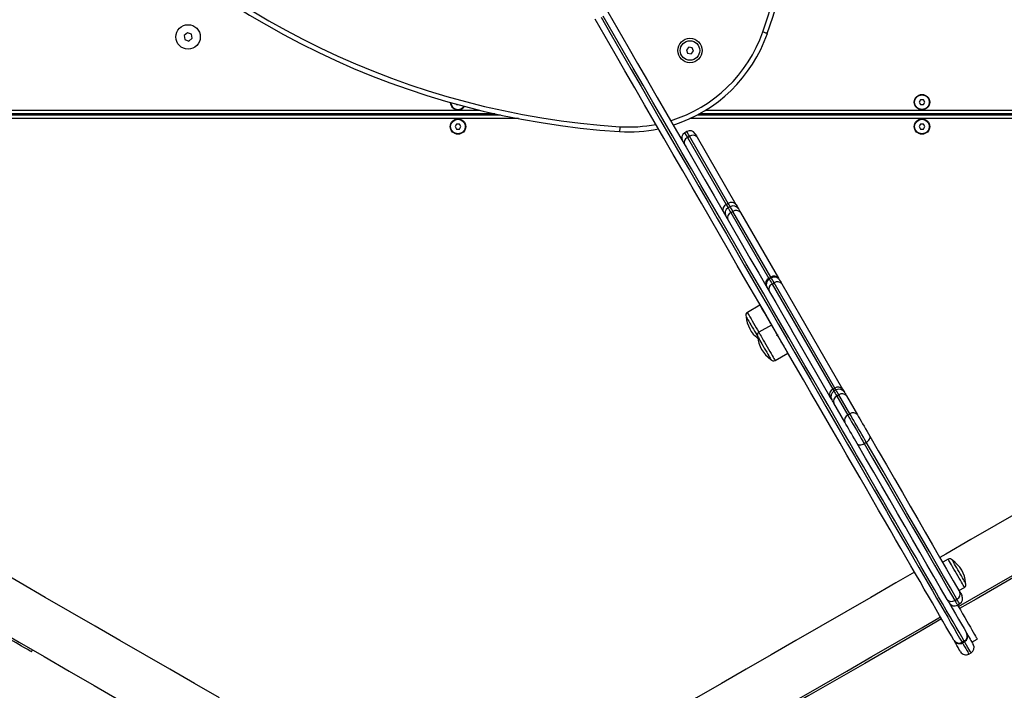
# Model space of a CAD drawing. Units: millimetres. Extents: x 18728.4 to 18740.5, y 4444.9 to 4458.5.
# Drawn here: x 18732.1 to 18732.9, y 4448.5 to 4449 of the extents above; entities that cross this region are included whole.
import ezdxf

# ---------------------------------------------------------------- set-up
doc = ezdxf.new("R2010")
doc.units = ezdxf.units.MM
doc.header["$LTSCALE"] = 50
doc.header["$PDSIZE"] = -1
doc.layers.add('DIASTASEIS', color=253, linetype='Continuous', lineweight=5)
doc.styles.get("Standard").update_dxf_attribs({"font": 'ARIALN.TTF'})
doc.dimstyles.new('STANDARD_ACAD', dxfattribs={"dimtxt": 0.18, "dimasz": 0.15, "dimexe": 0.18, "dimexo": 0.0625, "dimgap": 0.09, "dimtad": 0, "dimtih": 1, "dimtoh": 1, "dimzin": 0, "dimdsep": 46, "dimtxsty": 'Standard', "dimblk": 'OBLIQUE', "dimcen": 0.09, "dimadec": 0, "dimazin": 0, "dimtfac": 1, "dimtofl": 0, "dimtmove": 0, "dimatfit": 3, "dimfxl": 1, "dimtolj": 1, "dimtzin": 0, "dimarcsym": 0})

# ---------------------------------------------------------------- blocks, each defined once
blk = doc.blocks.new('_Oblique')
at = {"color": 0, "linetype": 'ByBlock', "lineweight": -2, "transparency": 16777216}
blk.add_line((-0.5, -0.5), (0.5, 0.5), dxfattribs=at)
blk = doc.blocks.new('*D9')
at = {"layer": 'Defpoints', "color": 0}
for p in [(18735.4718, 4448.94321), (18731.3072, 4448.07463), (18735.4718, 4445.7882)]:
    blk.add_point(p, dxfattribs=at)
at = {"layer": 'DIASTASEIS', "color": 0, "lineweight": -2}
for p, q in [((18735.4718, 4448.88071), (18735.4718, 4445.6082)), ((18731.3072, 4448.01213), (18731.3072, 4445.6082)), ((18731.3072, 4445.7882), (18733.10489, 4445.7882)), ((18735.4718, 4445.7882), (18733.67411, 4445.7882))]:
    blk.add_line(p, q, dxfattribs=at)
at = {"layer": 'DIASTASEIS', "color": 0, "linetype": 'ByBlock', "lineweight": -2, "xscale": 0.15, "yscale": 0.15, "zscale": 0.15, "rotation": 180}
blk.add_blockref('_Oblique', (18731.3072, 4445.7882), dxfattribs=at)
at = {"layer": 'DIASTASEIS', "color": 0, "linetype": 'ByBlock', "lineweight": -2, "xscale": 0.15, "yscale": 0.15, "zscale": 0.15}
blk.add_blockref('_Oblique', (18735.4718, 4445.7882), dxfattribs=at)
at = {"layer": 'DIASTASEIS', "color": 0, "insert": (18733.3895, 4445.7882), "char_height": 0.18, "attachment_point": 5}
blk.add_mtext('\\A1;4.17', dxfattribs=at)
blk = doc.blocks.new('*D10')
at = {"layer": 'Defpoints', "color": 0}
for p in [(18737.4718, 4448.93921), (18729.80727, 4448.07813), (18737.4718, 4445.0394)]:
    blk.add_point(p, dxfattribs=at)
at = {"layer": 'DIASTASEIS', "color": 0, "lineweight": -2}
for p, q in [((18737.4718, 4448.87671), (18737.4718, 4444.8594)), ((18729.80727, 4448.01563), (18729.80727, 4444.8594)), ((18729.80727, 4445.0394), (18733.35848, 4445.0394)), ((18737.4718, 4445.0394), (18733.92058, 4445.0394))]:
    blk.add_line(p, q, dxfattribs=at)
at = {"layer": 'DIASTASEIS', "color": 0, "linetype": 'ByBlock', "lineweight": -2, "xscale": 0.15, "yscale": 0.15, "zscale": 0.15, "rotation": 180}
blk.add_blockref('_Oblique', (18729.80727, 4445.0394), dxfattribs=at)
at = {"layer": 'DIASTASEIS', "color": 0, "linetype": 'ByBlock', "lineweight": -2, "xscale": 0.15, "yscale": 0.15, "zscale": 0.15}
blk.add_blockref('_Oblique', (18737.4718, 4445.0394), dxfattribs=at)
at = {"layer": 'DIASTASEIS', "color": 0, "insert": (18733.63953, 4445.0394), "char_height": 0.18, "attachment_point": 5}
blk.add_mtext('\\A1;7.67', dxfattribs=at)
blk = doc.blocks.new('*D11')
at = {"layer": 'Defpoints', "color": 0}
for p in [(18732.42124, 4451.69971), (18728.62179, 4446.03475), (18731.93018, 4446.03475)]:
    blk.add_point(p, dxfattribs=at)
at = {"layer": 'DIASTASEIS', "color": 0, "lineweight": -2}
for p, q in [((18732.35874, 4451.69971), (18728.44179, 4451.69971)), ((18728.62179, 4451.69971), (18728.62179, 4449.04913)), ((18728.62179, 4446.03475), (18728.62179, 4448.68533)), ((18731.86768, 4446.03475), (18728.44179, 4446.03475))]:
    blk.add_line(p, q, dxfattribs=at)
at = {"layer": 'DIASTASEIS', "color": 0, "linetype": 'ByBlock', "lineweight": -2, "xscale": 0.15, "yscale": 0.15, "zscale": 0.15}
for p, rotation in [((18728.62179, 4451.69971), 90), ((18728.62179, 4446.03475), 270)]:
    blk.add_blockref('_Oblique', p, dxfattribs=dict(at, rotation=rotation))
at = {"layer": 'DIASTASEIS', "color": 0, "insert": (18728.62179, 4448.86723), "char_height": 0.18, "attachment_point": 5}
blk.add_mtext('\\A1;5.67', dxfattribs=at)
blk = doc.blocks.new('*D12')
at = {"layer": 'Defpoints', "color": 0}
for p in [(18732.42124, 4450.19971), (18729.28901, 4447.53135), (18731.92942, 4447.53135)]:
    blk.add_point(p, dxfattribs=at)
at = {"layer": 'DIASTASEIS', "color": 0, "lineweight": -2}
for p, q in [((18732.35874, 4450.19971), (18729.10901, 4450.19971)), ((18729.28901, 4450.19971), (18729.28901, 4449.04743)), ((18729.28901, 4447.53135), (18729.28901, 4448.68362)), ((18731.86692, 4447.53135), (18729.10901, 4447.53135))]:
    blk.add_line(p, q, dxfattribs=at)
at = {"layer": 'DIASTASEIS', "color": 0, "linetype": 'ByBlock', "lineweight": -2, "xscale": 0.15, "yscale": 0.15, "zscale": 0.15}
for p, rotation in [((18729.28901, 4450.19971), 90), ((18729.28901, 4447.53135), 270)]:
    blk.add_blockref('_Oblique', p, dxfattribs=dict(at, rotation=rotation))
at = {"layer": 'DIASTASEIS', "color": 0, "insert": (18729.28901, 4448.86553), "char_height": 0.18, "attachment_point": 5}
blk.add_mtext('\\A1;2.67', dxfattribs=at)
blk = doc.blocks.new('S283A KATOPSI NEW')
at = {"color": 7, "linetype": 'Continuous', "lineweight": 25}
for p, q in [((18732.22994, 4447.54588), (18732.22729, 4447.54365)), ((18732.2332, 4447.54469), (18732.22994, 4447.54588)), ((18732.2338, 4447.54128), (18732.2332, 4447.54469)), ((18732.22729, 4447.54365), (18732.2279, 4447.54023)), ((18732.2279, 4447.54023), (18732.23115, 4447.53905)), ((18732.23115, 4447.53905), (18732.2338, 4447.54128)), ((18732.64064, 4447.53404), (18732.63872, 4447.53188)), ((18732.63872, 4447.53188), (18732.63963, 4447.52914)), ((18732.63963, 4447.52914), (18732.64246, 4447.52856)), ((18732.64346, 4447.53346), (18732.64064, 4447.53404)), ((18732.64246, 4447.52856), (18732.64437, 4447.53072)), ((18732.64437, 4447.53072), (18732.64346, 4447.53346)), ((18732.83039, 4447.49096), (18732.82924, 4447.48896)), ((18732.82924, 4447.48896), (18732.83039, 4447.48696)), ((18732.8327, 4447.49096), (18732.83039, 4447.49096)), ((18732.83386, 4447.48896), (18732.8327, 4447.49096)), ((18732.8327, 4447.48696), (18732.83386, 4447.48896)), ((18732.4502, 4447.4873), (18732.45039, 4447.48696)), ((18732.45039, 4447.48696), (18732.45143, 4447.48696)), ((18732.83039, 4447.48696), (18732.8327, 4447.48696)), ((18732.48171, 4447.47946), (18731.69332, 4447.47946)), ((18731.69332, 4447.47846), (18732.48627, 4447.47846)), ((18732.64746, 4447.47846), (18733.20297, 4447.47846)), ((18733.24705, 4447.47946), (18732.64932, 4447.47946)), ((18732.45039, 4447.47096), (18732.44924, 4447.46896)), ((18732.44924, 4447.46896), (18732.45039, 4447.46696)), ((18732.4527, 4447.47096), (18732.45039, 4447.47096)), ((18732.45039, 4447.46696), (18732.4527, 4447.46696)), ((18732.45386, 4447.46896), (18732.4527, 4447.47096)), ((18732.4527, 4447.46696), (18732.45386, 4447.46896)), ((18732.63895, 4447.46487), (18732.63722, 4447.46387)), ((18732.83039, 4447.47096), (18732.82924, 4447.46896)), ((18732.82924, 4447.46896), (18732.83039, 4447.46696)), ((18732.8327, 4447.47096), (18732.83039, 4447.47096)), ((18732.83039, 4447.46696), (18732.8327, 4447.46696)), ((18732.83386, 4447.46896), (18732.8327, 4447.47096)), ((18732.8327, 4447.46696), (18732.83386, 4447.46896)), ((18732.63944, 4447.46002), (18732.64118, 4447.46102)), ((18732.63944, 4447.46002), (18732.67122, 4447.40498)), ((18732.67295, 4447.40598), (18732.64118, 4447.46102)), ((18732.64745, 4447.46015), (18732.67922, 4447.40511)), ((18732.67122, 4447.40498), (18732.67295, 4447.40598)), ((18732.67449, 4447.40331), (18732.67276, 4447.40231)), ((18732.67499, 4447.39846), (18732.67672, 4447.39946)), ((18732.70782, 4447.34558), (18732.67672, 4447.39946)), ((18732.67499, 4447.39846), (18732.70609, 4447.34458)), ((18732.68299, 4447.39859), (18732.7141, 4447.34471)), ((18732.70609, 4447.34458), (18732.70782, 4447.34558)), ((18732.7082, 4447.34493), (18732.70647, 4447.34393)), ((18732.70876, 4447.33996), (18732.71049, 4447.34096)), ((18732.70876, 4447.33996), (18732.75856, 4447.25371)), ((18732.76029, 4447.25471), (18732.71049, 4447.34096)), ((18732.71675, 4447.34012), (18732.76655, 4447.25387)), ((18732.69884, 4447.32265), (18732.68853, 4447.3167)), ((18732.70373, 4447.31468), (18732.70365, 4447.31463)), ((18732.70365, 4447.31462), (18732.70365, 4447.31432)), ((18732.70824, 4447.30635), (18732.69794, 4447.3004)), ((18732.75615, 4447.24787), (18732.72494, 4447.30193)), ((18732.71692, 4447.29133), (18732.71697, 4447.29136)), ((18732.71129, 4447.27728), (18732.72159, 4447.28323)), ((18732.75856, 4447.25371), (18732.76029, 4447.25471)), ((18732.7612, 4447.25313), (18732.75947, 4447.25213)), ((18732.76176, 4447.24816), (18732.76349, 4447.24916)), ((18732.76176, 4447.24816), (18732.77078, 4447.23254)), ((18732.77251, 4447.23354), (18732.76349, 4447.24916)), ((18732.76975, 4447.24832), (18732.77877, 4447.2327)), ((18732.76837, 4447.2267), (18732.75936, 4447.24232)), ((18732.77078, 4447.23254), (18732.77251, 4447.23354)), ((18732.78423, 4447.20924), (18732.78596, 4447.21024)), ((18732.85295, 4447.11451), (18732.84849, 4447.11193)), ((18732.84666, 4447.09085), (18732.84666, 4447.0911)), ((18732.86184, 4447.08881), (18732.8663, 4447.09138)), ((18732.85845, 4447.08068), (18732.86018, 4447.08168)), ((18732.86066, 4447.07687), (18732.86239, 4447.07787)), ((18732.86614, 4447.04737), (18732.86441, 4447.04637)), ((18732.86467, 4447.04592), (18732.8664, 4447.04692)), ((18732.87245, 4447.04643), (18732.87678, 4447.04893)), ((18732.1023, 4447.03855), (18732.1032, 4447.0401)), ((18732.86996, 4447.03675), (18732.87169, 4447.03775))]:
    blk.add_line(p, q, dxfattribs=at)
at = {"color": 8, "linetype": 'Continuous', "lineweight": 25}
for p, q in [((18731.69332, 4447.48246), (18732.46885, 4447.48246)), ((18732.65447, 4447.48246), (18733.24705, 4447.48246)), ((18732.50098, 4447.47546), (18731.69332, 4447.47546)), ((18733.1991, 4447.47546), (18732.64135, 4447.47546)), ((18732.70609, 4447.34458), (18732.70647, 4447.34393)), ((18732.7082, 4447.34493), (18732.70782, 4447.34558))]:
    blk.add_line(p, q, dxfattribs=at)
at = {"color": 7, "linetype": 'Continuous', "lineweight": 25, "flags": 128}
for points in [[(18732.56874, 4447.55849), (18732.57699, 4447.54419), (18732.5852, 4447.52998), (18732.59335, 4447.51585), (18732.60145, 4447.50182), (18732.6095, 4447.48789), (18732.61748, 4447.47406), (18732.62539, 4447.46035), (18732.63324, 4447.44676), (18732.64102, 4447.43329), (18732.64871, 4447.41996), (18732.65633, 4447.40676), (18732.66387, 4447.39371), (18732.67132, 4447.3808), (18732.67869, 4447.36805), (18732.68595, 4447.35546), (18732.69313, 4447.34303), (18732.7002, 4447.33078), (18732.70717, 4447.3187), (18732.71404, 4447.30681), (18732.7208, 4447.2951), (18732.72745, 4447.28359), (18732.73398, 4447.27228), (18732.74039, 4447.26116), (18732.74669, 4447.25026), (18732.75286, 4447.23957), (18732.75891, 4447.2291), (18732.76483, 4447.21885), (18732.77061, 4447.20883), (18732.77627, 4447.19903), (18732.78178, 4447.18948), (18732.78716, 4447.18016), (18732.7924, 4447.17109), (18732.79749, 4447.16227), (18732.80244, 4447.1537), (18732.80724, 4447.14538), (18732.81189, 4447.13733), (18732.81639, 4447.12954), (18732.82073, 4447.12201), (18732.82492, 4447.11476), (18732.82895, 4447.10778), (18732.83282, 4447.10108), (18732.83653, 4447.09465), (18732.84008, 4447.08851), (18732.84346, 4447.08266), (18732.84667, 4447.07709), (18732.84972, 4447.07181), (18732.8526, 4447.06683), (18732.8553, 4447.06214), (18732.85784, 4447.05774), (18732.8602, 4447.05365), (18732.86239, 4447.04986), (18732.86441, 4447.04637)], [(18732.86614, 4447.04737), (18732.86413, 4447.05086), (18732.86194, 4447.05465), (18732.85957, 4447.05874), (18732.85704, 4447.06314), (18732.85433, 4447.06783), (18732.85145, 4447.07281), (18732.8484, 4447.07809), (18732.84519, 4447.08366), (18732.84181, 4447.08951), (18732.83826, 4447.09565), (18732.83455, 4447.10208), (18732.83068, 4447.10878), (18732.82665, 4447.11576), (18732.82247, 4447.12301), (18732.81812, 4447.13054), (18732.81362, 4447.13833), (18732.80897, 4447.14638), (18732.80417, 4447.1547), (18732.79922, 4447.16327), (18732.79413, 4447.17209), (18732.78889, 4447.18116), (18732.78352, 4447.19048), (18732.778, 4447.20003), (18732.77235, 4447.20983), (18732.76656, 4447.21985), (18732.76064, 4447.2301), (18732.75459, 4447.24057), (18732.74842, 4447.25126), (18732.74213, 4447.26216), (18732.73571, 4447.27328), (18732.72918, 4447.28459), (18732.72253, 4447.2961), (18732.71577, 4447.30781), (18732.70891, 4447.3197), (18732.70193, 4447.33178), (18732.69486, 4447.34403), (18732.68769, 4447.35646), (18732.68042, 4447.36905), (18732.67306, 4447.3818), (18732.6656, 4447.39471), (18732.65807, 4447.40776), (18732.65045, 4447.42096), (18732.64275, 4447.43429), (18732.63497, 4447.44776), (18732.62713, 4447.46135), (18732.61921, 4447.47506), (18732.61123, 4447.48889), (18732.60319, 4447.50282), (18732.59508, 4447.51685), (18732.58693, 4447.53098), (18732.57872, 4447.54519), (18732.57047, 4447.55949)], [(18732.5742, 4447.56303), (18732.5824, 4447.54882), (18732.59055, 4447.5347), (18732.59866, 4447.52066), (18732.60671, 4447.50671), (18732.6147, 4447.49287), (18732.62263, 4447.47913), (18732.6305, 4447.46551), (18732.6383, 4447.452), (18732.64603, 4447.43862), (18732.65368, 4447.42536), (18732.66125, 4447.41225), (18732.66874, 4447.39927), (18732.67615, 4447.38645), (18732.68346, 4447.37377), (18732.69069, 4447.36126), (18732.69782, 4447.34891), (18732.70485, 4447.33674), (18732.71178, 4447.32473), (18732.7186, 4447.31291), (18732.72494, 4447.30193)], [(18732.85764, 4447.04808), (18732.85564, 4447.05155), (18732.85346, 4447.05532), (18732.85112, 4447.05939), (18732.8486, 4447.06376), (18732.8459, 4447.06842), (18732.84304, 4447.07337), (18732.84002, 4447.07862), (18732.83682, 4447.08415), (18732.83346, 4447.08997), (18732.82994, 4447.09607), (18732.82625, 4447.10246), (18732.82241, 4447.10912), (18732.8184, 4447.11606), (18732.81424, 4447.12326), (18732.80992, 4447.13074), (18732.80545, 4447.13848), (18732.80083, 4447.14649), (18732.79606, 4447.15475), (18732.79114, 4447.16327), (18732.78608, 4447.17204), (18732.78087, 4447.18105), (18732.77553, 4447.19031), (18732.77005, 4447.19981), (18732.76443, 4447.20954), (18732.75868, 4447.2195), (18732.7528, 4447.22968), (18732.74679, 4447.24009), (18732.74065, 4447.25072), (18732.7344, 4447.26155), (18732.72802, 4447.27259), (18732.72153, 4447.28384), (18732.71492, 4447.29528), (18732.70821, 4447.30691), (18732.70138, 4447.31873), (18732.69445, 4447.33074), (18732.68742, 4447.34291), (18732.68029, 4447.35526), (18732.67307, 4447.36777), (18732.66575, 4447.38045), (18732.65835, 4447.39327), (18732.65086, 4447.40625), (18732.64329, 4447.41936), (18732.63563, 4447.43262), (18732.62791, 4447.446), (18732.62011, 4447.45951), (18732.61224, 4447.47313), (18732.60431, 4447.48687), (18732.59632, 4447.50071), (18732.58827, 4447.51466), (18732.58016, 4447.5287), (18732.57201, 4447.54282), (18732.5638, 4447.55703)], [(18732.7049, 4447.54526), (18732.70483, 4447.54528), (18732.70461, 4447.54536), (18732.70426, 4447.54548), (18732.70379, 4447.54564), (18732.70322, 4447.54584), (18732.70257, 4447.54607), (18732.70186, 4447.54631), (18732.70112, 4447.54657)], [(18732.58412, 4447.46888), (18732.58407, 4447.4681), (18732.58403, 4447.46735), (18732.58398, 4447.46666), (18732.58394, 4447.46606), (18732.58391, 4447.46556), (18732.58389, 4447.46519), (18732.58387, 4447.46496), (18732.58387, 4447.46489)], [(18732.64578, 4447.46304), (18732.64579, 4447.46303), (18732.64593, 4447.46279), (18732.64626, 4447.46221), (18732.64677, 4447.46133), (18732.64745, 4447.46015)], [(18732.67922, 4447.40511), (18732.68008, 4447.40363), (18732.68079, 4447.4024), (18732.68132, 4447.40148)], [(18732.68132, 4447.40148), (18732.68135, 4447.40143), (18732.68148, 4447.4012), (18732.68172, 4447.4008), (18732.68205, 4447.40022), (18732.68248, 4447.39948), (18732.68299, 4447.39859)], [(18732.7141, 4447.34471), (18732.71499, 4447.34316), (18732.71503, 4447.3431)], [(18732.71503, 4447.3431), (18732.71509, 4447.34299), (18732.7153, 4447.34263), (18732.71565, 4447.34203), (18732.71613, 4447.34118), (18732.71675, 4447.34012)], [(18732.69884, 4447.32265), (18732.69893, 4447.32249), (18732.6992, 4447.32202), (18732.69964, 4447.32125), (18732.70024, 4447.32021), (18732.70099, 4447.31892), (18732.70186, 4447.31741), (18732.70283, 4447.31573), (18732.70387, 4447.31392), (18732.70496, 4447.31204), (18732.70606, 4447.31013), (18732.70715, 4447.30825), (18732.70819, 4447.30644), (18732.70824, 4447.30635)], [(18732.68758, 4447.31315), (18732.68767, 4447.31299), (18732.68794, 4447.31252), (18732.68838, 4447.31175), (18732.68898, 4447.31072), (18732.68971, 4447.30945), (18732.69056, 4447.30799), (18732.69148, 4447.30638), (18732.69246, 4447.3047), (18732.69345, 4447.30298), (18732.69442, 4447.30129), (18732.69535, 4447.29969), (18732.69619, 4447.29823), (18732.69693, 4447.29696), (18732.69699, 4447.29685)], [(18732.68758, 4447.31315), (18732.68767, 4447.31299), (18732.68794, 4447.31252), (18732.68838, 4447.31175), (18732.68898, 4447.31072), (18732.68971, 4447.30945), (18732.69056, 4447.30799), (18732.69148, 4447.30638), (18732.69246, 4447.3047), (18732.69345, 4447.30298), (18732.69442, 4447.30129), (18732.69535, 4447.29969), (18732.69619, 4447.29823), (18732.69693, 4447.29696), (18732.69699, 4447.29685)], [(18732.70824, 4447.30635), (18732.70829, 4447.30628), (18732.7085, 4447.30591), (18732.70889, 4447.30524), (18732.70944, 4447.30428), (18732.71014, 4447.30306), (18732.71097, 4447.30162), (18732.71191, 4447.29999), (18732.71294, 4447.29822), (18732.71401, 4447.29636), (18732.71511, 4447.29445), (18732.71621, 4447.29256)], [(18732.69699, 4447.29685), (18732.69701, 4447.2968), (18732.69721, 4447.29647), (18732.69757, 4447.29583), (18732.6981, 4447.29491), (18732.69878, 4447.29374), (18732.69958, 4447.29236), (18732.70047, 4447.29082), (18732.70143, 4447.28916), (18732.70241, 4447.28745), (18732.7034, 4447.28574)], [(18732.69699, 4447.29685), (18732.69701, 4447.2968), (18732.69721, 4447.29647), (18732.69757, 4447.29583), (18732.6981, 4447.29491), (18732.69878, 4447.29374), (18732.69958, 4447.29236), (18732.70047, 4447.29082), (18732.70143, 4447.28916), (18732.70241, 4447.28745), (18732.7034, 4447.28574)], [(18732.71621, 4447.29256), (18732.71727, 4447.29072), (18732.71827, 4447.28899), (18732.71917, 4447.28743), (18732.71996, 4447.28606), (18732.72061, 4447.28493), (18732.72111, 4447.28407), (18732.72143, 4447.2835), (18732.72158, 4447.28325), (18732.72159, 4447.28323)], [(18732.7034, 4447.28574), (18732.70435, 4447.28409), (18732.70524, 4447.28256), (18732.70602, 4447.2812), (18732.70668, 4447.28006), (18732.7072, 4447.27917), (18732.70755, 4447.27856), (18732.70772, 4447.27826), (18732.70774, 4447.27823)], [(18732.7034, 4447.28574), (18732.70435, 4447.28409), (18732.70524, 4447.28256), (18732.70602, 4447.2812), (18732.70668, 4447.28006), (18732.7072, 4447.27917), (18732.70755, 4447.27856), (18732.70772, 4447.27826), (18732.70774, 4447.27823)], [(18733.19272, 4447.26471), (18733.14932, 4447.23966), (18733.1038, 4447.21337), (18733.05825, 4447.18708), (18733.01269, 4447.16077), (18732.9671, 4447.13445), (18732.9215, 4447.10813), (18732.87589, 4447.08179), (18732.86233, 4447.07396)], [(18732.76655, 4447.25387), (18732.76752, 4447.25219), (18732.76803, 4447.2513)], [(18732.25615, 4447.00075), (18732.23585, 4447.01247), (18732.21551, 4447.02422), (18732.19514, 4447.03598), (18732.17473, 4447.04776), (18732.1543, 4447.05956), (18732.13385, 4447.07136), (18732.11339, 4447.08318), (18732.09291, 4447.095), (18732.07244, 4447.10682), (18732.05196, 4447.11865), (18732.03148, 4447.13047), (18732.01102, 4447.14228), (18731.99057, 4447.15409), (18731.97014, 4447.16589), (18731.94973, 4447.17767), (18731.92936, 4447.18943), (18731.90902, 4447.20117), (18731.88872, 4447.21289), (18731.86846, 4447.22459), (18731.84826, 4447.23625), (18731.8281, 4447.24789)], [(18732.75764, 4447.2453), (18732.75713, 4447.24619), (18732.75615, 4447.24787)], [(18732.76803, 4447.2513), (18732.76803, 4447.25129), (18732.76812, 4447.25114), (18732.76835, 4447.25075), (18732.7687, 4447.25015), (18732.76917, 4447.24933), (18732.76975, 4447.24832)], [(18733.07499, 4447.24789), (18733.05484, 4447.23625), (18733.03463, 4447.22459), (18733.01438, 4447.21289), (18732.99408, 4447.20117), (18732.97374, 4447.18943), (18732.95336, 4447.17767), (18732.93296, 4447.16589), (18732.91253, 4447.15409), (18732.89208, 4447.14228), (18732.87161, 4447.13047), (18732.85114, 4447.11865), (18732.84625, 4447.11582)], [(18732.75936, 4447.24232), (18732.75877, 4447.24333), (18732.7583, 4447.24415), (18732.75795, 4447.24475), (18732.75773, 4447.24514), (18732.75764, 4447.24529), (18732.75764, 4447.2453)], [(18732.77078, 4447.23254), (18732.77171, 4447.23093), (18732.77277, 4447.2291), (18732.77393, 4447.22708), (18732.77517, 4447.22493), (18732.77648, 4447.22266), (18732.77782, 4447.22034), (18732.77918, 4447.21799), (18732.78052, 4447.21566), (18732.78183, 4447.2134), (18732.78307, 4447.21125), (18732.78423, 4447.20924)], [(18732.78596, 4447.21024), (18732.7848, 4447.21225), (18732.78356, 4447.2144), (18732.78225, 4447.21666), (18732.78091, 4447.21899), (18732.77956, 4447.22134), (18732.77821, 4447.22366), (18732.77691, 4447.22593), (18732.77566, 4447.22808), (18732.7745, 4447.2301), (18732.77344, 4447.23193), (18732.77251, 4447.23354)], [(18732.77877, 4447.2327), (18732.77963, 4447.2312), (18732.78064, 4447.22946), (18732.78175, 4447.22754), (18732.78293, 4447.22549), (18732.78416, 4447.22335), (18732.78541, 4447.2212), (18732.78662, 4447.21909), (18732.78779, 4447.21708), (18732.78886, 4447.21523)], [(18732.77847, 4447.20923), (18732.77739, 4447.21108), (18732.77623, 4447.21309), (18732.77501, 4447.2152), (18732.77377, 4447.21735), (18732.77254, 4447.21949), (18732.77135, 4447.22154), (18732.77025, 4447.22346), (18732.76924, 4447.2252), (18732.76837, 4447.2267)], [(18732.78596, 4447.21024), (18732.78678, 4447.21077), (18732.78751, 4447.21138), (18732.78813, 4447.21205), (18732.7886, 4447.21273), (18732.78893, 4447.21342), (18732.78908, 4447.21408), (18732.78905, 4447.21469), (18732.78886, 4447.21523)], [(18732.78886, 4447.21523), (18732.79571, 4447.20335), (18732.80245, 4447.19168), (18732.80907, 4447.18022), (18732.81556, 4447.16898), (18732.82192, 4447.15796), (18732.82815, 4447.14717), (18732.83424, 4447.13661), (18732.8402, 4447.1263), (18732.84601, 4447.11623), (18732.85168, 4447.10641), (18732.8572, 4447.09686), (18732.86257, 4447.08756)], [(18731.8069, 4447.21117), (18731.82706, 4447.19954), (18731.84726, 4447.18787), (18731.86752, 4447.17618), (18731.88782, 4447.16445), (18731.90816, 4447.15271), (18731.92853, 4447.14095), (18731.94894, 4447.12917), (18731.96937, 4447.11737), (18731.98982, 4447.10557), (18732.01028, 4447.09375), (18732.03076, 4447.08193), (18732.05124, 4447.0701), (18732.07171, 4447.05828), (18732.09219, 4447.04646), (18732.11265, 4447.03464), (18732.1331, 4447.02284), (18732.15353, 4447.01104), (18732.17394, 4446.99926)], [(18732.77847, 4447.20923), (18732.77883, 4447.20879), (18732.77934, 4447.20846), (18732.77999, 4447.20826), (18732.78075, 4447.2082), (18732.78158, 4447.20827), (18732.78246, 4447.20847), (18732.78336, 4447.2088), (18732.78423, 4447.20924)], [(18732.85217, 4447.08156), (18732.84681, 4447.09086), (18732.84129, 4447.10041), (18732.83562, 4447.11023), (18732.82981, 4447.1203), (18732.82385, 4447.13061), (18732.81776, 4447.14117), (18732.81153, 4447.15196), (18732.80517, 4447.16298), (18732.79867, 4447.17422), (18732.79206, 4447.18568), (18732.78532, 4447.19735), (18732.77847, 4447.20923)], [(18732.78423, 4447.20924), (18732.79113, 4447.19728), (18732.79792, 4447.18553), (18732.80458, 4447.17399), (18732.81112, 4447.16267), (18732.81752, 4447.15157), (18732.8238, 4447.14071), (18732.82993, 4447.13008), (18732.83593, 4447.11969), (18732.84178, 4447.10955), (18732.84749, 4447.09967), (18732.85305, 4447.09004), (18732.85845, 4447.08068)], [(18732.86018, 4447.08168), (18732.85478, 4447.09104), (18732.84922, 4447.10067), (18732.84352, 4447.11055), (18732.83766, 4447.12069), (18732.83167, 4447.13108), (18732.82553, 4447.14171), (18732.81926, 4447.15257), (18732.81285, 4447.16367), (18732.80631, 4447.17499), (18732.79965, 4447.18653), (18732.79287, 4447.19828), (18732.78596, 4447.21024)], [(18732.86138, 4447.0756), (18732.87234, 4447.08193), (18732.89281, 4447.09375), (18732.91328, 4447.10557), (18732.93373, 4447.11737), (18732.95416, 4447.12917), (18732.97456, 4447.14095), (18732.99494, 4447.15271), (18733.01528, 4447.16445), (18733.03558, 4447.17618), (18733.05583, 4447.18787), (18733.07604, 4447.19954), (18733.09619, 4447.21117)], [(18732.86726, 4447.09494), (18732.86724, 4447.09497), (18732.86706, 4447.09527), (18732.86671, 4447.09587), (18732.8662, 4447.09676), (18732.86554, 4447.09791), (18732.86475, 4447.09927), (18732.86387, 4447.1008), (18732.86292, 4447.10245), (18732.86193, 4447.10416), (18732.86094, 4447.10587), (18732.85999, 4447.10752), (18732.8591, 4447.10907), (18732.8583, 4447.11045), (18732.85762, 4447.11162), (18732.85709, 4447.11254), (18732.85673, 4447.11318), (18732.85653, 4447.11351), (18732.85651, 4447.11356)], [(18732.86726, 4447.09494), (18732.86724, 4447.09497), (18732.86706, 4447.09527), (18732.86671, 4447.09587), (18732.8662, 4447.09676), (18732.86554, 4447.09791), (18732.86475, 4447.09927), (18732.86387, 4447.1008), (18732.86292, 4447.10245), (18732.86193, 4447.10416), (18732.86094, 4447.10587), (18732.85999, 4447.10752), (18732.8591, 4447.10907), (18732.8583, 4447.11045), (18732.85762, 4447.11162), (18732.85709, 4447.11254), (18732.85673, 4447.11318), (18732.85653, 4447.11351), (18732.85651, 4447.11356)], [(18732.82546, 4447.10382), (18732.81018, 4447.095), (18732.7897, 4447.08318), (18732.76924, 4447.07136), (18732.74879, 4447.05956), (18732.72836, 4447.04776), (18732.70795, 4447.03598), (18732.68758, 4447.02422), (18732.66724, 4447.01247), (18732.64694, 4447.00075), (18732.62668, 4446.98906), (18732.60648, 4446.97739), (18732.58633, 4446.96576)], [(18732.86257, 4447.08756), (18732.86326, 4447.08636), (18732.86378, 4447.08546), (18732.8641, 4447.0849), (18732.86422, 4447.0847), (18732.86422, 4447.0847)], [(18732.85383, 4447.0787), (18732.85383, 4447.0787), (18732.85371, 4447.0789), (18732.85338, 4447.07946), (18732.85287, 4447.08036), (18732.85217, 4447.08156)], [(18732.85383, 4447.0787), (18732.8563, 4447.07442), (18732.85899, 4447.06976), (18732.86151, 4447.06539), (18732.86386, 4447.06132), (18732.86603, 4447.05755), (18732.86804, 4447.05408)], [(18732.86066, 4447.07687), (18732.86101, 4447.07625), (18732.86295, 4447.0729), (18732.8648, 4447.06968), (18732.86656, 4447.06663), (18732.86822, 4447.06377), (18732.86975, 4447.06111), (18732.87115, 4447.05868), (18732.87242, 4447.05649), (18732.87354, 4447.05456), (18732.8745, 4447.05289), (18732.8753, 4447.05151), (18732.87593, 4447.05041), (18732.87639, 4447.04962)], [(18732.84761, 4447.06546), (18732.83026, 4447.05545), (18732.78462, 4447.0291), (18732.73898, 4447.00275), (18732.69333, 4446.97639), (18732.64768, 4446.95004), (18732.60203, 4446.92368), (18732.55639, 4446.89733), (18732.51289, 4446.87221)], [(18732.60753, 4446.92904), (18732.62768, 4446.94067), (18732.64788, 4446.95234), (18732.66814, 4446.96403), (18732.68844, 4446.97576), (18732.70878, 4446.9875), (18732.72915, 4446.99926), (18732.74956, 4447.01104), (18732.76999, 4447.02284), (18732.79044, 4447.03464), (18732.8109, 4447.04646), (18732.83138, 4447.05828), (18732.84666, 4447.0671)], [(18732.86804, 4447.05408), (18732.86821, 4447.05377), (18732.86823, 4447.05375)], [(18732.86823, 4447.05375), (18732.86921, 4447.05206), (18732.87017, 4447.05039), (18732.87097, 4447.04901), (18732.8716, 4447.04791), (18732.87206, 4447.04712)], [(18732.1023, 4447.03855), (18732.10226, 4447.03857), (18732.10194, 4447.03875), (18732.10132, 4447.03911), (18732.1004, 4447.03964), (18732.0992, 4447.04034), (18732.09773, 4447.04119), (18732.09601, 4447.04217), (18732.09409, 4447.04329), (18732.09197, 4447.04451), (18732.08971, 4447.04581), (18732.08733, 4447.04719), (18732.08487, 4447.0486), (18732.08238, 4447.05005)], [(18732.85784, 4447.04775), (18732.85782, 4447.04777), (18732.85764, 4447.04808)], [(18732.86313, 4447.03858), (18732.86309, 4447.03865), (18732.86287, 4447.03903), (18732.86245, 4447.03976), (18732.86185, 4447.04079), (18732.86109, 4447.04211), (18732.86019, 4447.04368), (18732.85916, 4447.04546), (18732.85804, 4447.04741), (18732.85784, 4447.04775)], [(18732.87206, 4447.04712), (18732.87234, 4447.04662), (18732.87245, 4447.04643), (18732.87245, 4447.04643)], [(18732.87245, 4447.04643), (18732.87284, 4447.04576), (18732.87326, 4447.04503), (18732.87349, 4447.04465), (18732.87352, 4447.04458)], [(18732.87639, 4447.04962), (18732.87667, 4447.04912), (18732.87678, 4447.04893), (18732.87678, 4447.04893)]]:
    blk.add_lwpolyline(points, dxfattribs=at)
at = {"color": 8, "linetype": 'Continuous', "lineweight": 25, "flags": 128}
for points in [[(18732.63722, 4447.46387), (18732.63727, 4447.46378), (18732.63752, 4447.46335), (18732.63797, 4447.46256), (18732.63862, 4447.46144), (18732.63944, 4447.46002)], [(18732.64118, 4447.46102), (18732.64035, 4447.46244), (18732.63971, 4447.46356), (18732.63925, 4447.46435), (18732.639, 4447.46478), (18732.63895, 4447.46487)], [(18732.67122, 4447.40498), (18732.6719, 4447.40379), (18732.67247, 4447.40281), (18732.67276, 4447.40231)], [(18732.67276, 4447.40231), (18732.6728, 4447.40224), (18732.67298, 4447.40194), (18732.67329, 4447.4014), (18732.67373, 4447.40063), (18732.6743, 4447.39965), (18732.67499, 4447.39846)], [(18732.67449, 4447.40331), (18732.67421, 4447.40381), (18732.67364, 4447.40479), (18732.67295, 4447.40598)], [(18732.67672, 4447.39946), (18732.67603, 4447.40065), (18732.67546, 4447.40163), (18732.67502, 4447.4024), (18732.67471, 4447.40294), (18732.67453, 4447.40324), (18732.67449, 4447.40331)], [(18732.70647, 4447.34393), (18732.70655, 4447.34379), (18732.70683, 4447.34331), (18732.70729, 4447.3425), (18732.70794, 4447.34138), (18732.70876, 4447.33996)], [(18732.71049, 4447.34096), (18732.70967, 4447.34238), (18732.70903, 4447.3435), (18732.70856, 4447.34431), (18732.70828, 4447.34479), (18732.7082, 4447.34493)], [(18732.68853, 4447.3167), (18732.68862, 4447.31654), (18732.68889, 4447.31607), (18732.68933, 4447.3153), (18732.68994, 4447.31426), (18732.69068, 4447.31297), (18732.69155, 4447.31146), (18732.69252, 4447.30978), (18732.69357, 4447.30797), (18732.69465, 4447.30609), (18732.69576, 4447.30418), (18732.69684, 4447.3023), (18732.69789, 4447.30049), (18732.69794, 4447.3004)], [(18732.69794, 4447.3004), (18732.69798, 4447.30033), (18732.69819, 4447.29996), (18732.69858, 4447.29929), (18732.69913, 4447.29833), (18732.69984, 4447.29711), (18732.70067, 4447.29567), (18732.70161, 4447.29404), (18732.70263, 4447.29227), (18732.70371, 4447.29041), (18732.70481, 4447.2885), (18732.7059, 4447.28661)], [(18732.7059, 4447.28661), (18732.70696, 4447.28477), (18732.70796, 4447.28304), (18732.70887, 4447.28148), (18732.70965, 4447.28011), (18732.71031, 4447.27898), (18732.7108, 4447.27812), (18732.71113, 4447.27755), (18732.71128, 4447.2773), (18732.71129, 4447.27728)], [(18732.7612, 4447.25313), (18732.76107, 4447.25336), (18732.76029, 4447.25471)], [(18732.75856, 4447.25371), (18732.75933, 4447.25236), (18732.75947, 4447.25213)], [(18732.75947, 4447.25213), (18732.75947, 4447.25212), (18732.75959, 4447.25191), (18732.75989, 4447.2514), (18732.76036, 4447.25059), (18732.76098, 4447.24951), (18732.76176, 4447.24816)], [(18732.76349, 4447.24916), (18732.76271, 4447.25051), (18732.76209, 4447.25159), (18732.76162, 4447.2524), (18732.76133, 4447.25291), (18732.7612, 4447.25312), (18732.7612, 4447.25313)], [(18732.8663, 4447.09138), (18732.86629, 4447.0914), (18732.86614, 4447.09166), (18732.86582, 4447.09223), (18732.86532, 4447.09309), (18732.86467, 4447.09422), (18732.86388, 4447.09558), (18732.86298, 4447.09715), (18732.86198, 4447.09887), (18732.86092, 4447.10071), (18732.85982, 4447.10261), (18732.85872, 4447.10452), (18732.85765, 4447.10638), (18732.85662, 4447.10815), (18732.85568, 4447.10978), (18732.85485, 4447.11122), (18732.85415, 4447.11244), (18732.8536, 4447.11339), (18732.85321, 4447.11407), (18732.853, 4447.11444), (18732.85295, 4447.11451)], [(18732.85845, 4447.08068), (18732.85923, 4447.07934), (18732.85985, 4447.07827), (18732.86029, 4447.07749), (18732.86057, 4447.07702), (18732.86066, 4447.07687)], [(18732.86239, 4447.07787), (18732.8623, 4447.07802), (18732.86203, 4447.07849), (18732.86158, 4447.07927), (18732.86096, 4447.08034), (18732.86018, 4447.08168)], [(18732.86441, 4447.04637), (18732.86463, 4447.04599), (18732.86467, 4447.04592)], [(18732.86467, 4447.04592), (18732.86527, 4447.04488), (18732.8664, 4447.04292), (18732.8674, 4447.04118), (18732.86826, 4447.0397), (18732.86896, 4447.03849), (18732.86948, 4447.03759), (18732.86981, 4447.03701), (18732.86996, 4447.03676), (18732.86996, 4447.03675)], [(18732.8664, 4447.04692), (18732.86636, 4447.04699), (18732.86614, 4447.04737)], [(18732.87169, 4447.03775), (18732.87169, 4447.03776), (18732.87155, 4447.03801), (18732.87121, 4447.03859), (18732.87069, 4447.03949), (18732.86999, 4447.0407), (18732.86913, 4447.04218), (18732.86813, 4447.04392), (18732.867, 4447.04588), (18732.8664, 4447.04692)]]:
    blk.add_lwpolyline(points, dxfattribs=at)
at = {"color": 7, "linetype": 'Continuous', "lineweight": 25}
for centre, radius in [((18732.23055, 4447.54246), 0.01), ((18732.64155, 4447.5313), 0.01), ((18732.64155, 4447.5313), 0.008), ((18732.83155, 4447.48896), 0.0063), ((18732.83155, 4447.48896), 0.006), ((18732.45155, 4447.46896), 0.0063), ((18732.45155, 4447.46896), 0.006), ((18732.83155, 4447.46896), 0.0063), ((18732.83155, 4447.46896), 0.006)]:
    blk.add_circle(centre, radius, dxfattribs=at)
for centre, radius, start, end in [((18732.07688, 4447.76346), 0.66084, 340.8399, 19.1601), ((18732.07688, 4447.76346), 0.66484, 340.8399, 19.1601), ((18732.62642, 4448.12837), 0.66484, 222.04709, 266.33074), ((18732.62642, 4448.12837), 0.66084, 222.04709, 266.33074), ((18732.59155, 4447.58464), 0.12, 287.56876, 340.8399), ((18732.45155, 4447.48896), 0.0063, 182.56085, 326.84799), ((18732.45155, 4447.48896), 0.006, 183.51427, 270), ((18732.45155, 4447.48896), 0.006, 270, 325.89457), ((18732.59155, 4447.58464), 0.12, 266.33074, 281.62302), ((18732.63972, 4447.45954), 0.005, 120, 210), ((18732.64145, 4447.46054), 0.005, 30, 120), ((18732.64128, 4447.45585), 0.00455, 113.75997, 201.9622), ((18732.64387, 4447.45735), 0.00455, 38.03781, 126.24031), ((18732.67305, 4447.40082), 0.00455, 113.75931, 201.96265), ((18732.67526, 4447.39798), 0.005, 120, 210), ((18732.67564, 4447.40231), 0.00455, 38.03723, 126.24033), ((18732.67699, 4447.39898), 0.005, 30, 120), ((18732.67941, 4447.39579), 0.00455, 38.03778, 126.24034), ((18732.67682, 4447.39429), 0.00455, 113.75977, 201.9624), ((18732.70793, 4447.34041), 0.00455, 113.75977, 201.9624), ((18732.70897, 4447.3396), 0.005, 120, 210), ((18732.71051, 4447.34191), 0.00455, 38.03793, 126.2402), ((18732.7107, 4447.3406), 0.005, 30, 120), ((18732.71057, 4447.3358), 0.00454, 113.58883, 201.67267), ((18732.71318, 4447.33731), 0.00454, 38.32809, 126.41064), ((18732.68983, 4447.31445), 0.0026, 120, 210), ((18732.71189, 4447.31477), 0.02436, 183.81621, 232.71783), ((18732.69924, 4447.29815), 0.0026, 120, 210), ((18732.7213, 4447.29847), 0.02436, 183.81621, 236.18379), ((18732.70999, 4447.27953), 0.0026, 210, 300), ((18732.76298, 4447.25105), 0.00454, 38.32772, 126.41093), ((18732.76037, 4447.24955), 0.00454, 113.5895, 201.6715), ((18732.76197, 4447.2478), 0.005, 120, 210), ((18732.76358, 4447.244), 0.00454, 113.5895, 201.6715), ((18732.7637, 4447.2488), 0.005, 30, 120), ((18732.76619, 4447.24551), 0.00454, 38.32837, 126.41028), ((18732.77259, 4447.22838), 0.00454, 113.58873, 201.67228), ((18732.77521, 4447.22989), 0.00454, 38.32898, 126.40967), ((18732.85425, 4447.11226), 0.0026, 30, 120), ((18732.84295, 4447.09331), 0.02436, 3.81621, 56.18379), ((18732.865, 4447.09364), 0.0026, 300, 30), ((18732.85835, 4447.08585), 0.00455, 293.81673, 22.05788), ((18732.85989, 4447.0822), 0.005, 300, 30), ((18732.85576, 4447.08436), 0.00455, 217.94349, 306.18239), ((18732.85816, 4447.0812), 0.005, 210, 300), ((18732.86373, 4447.05167), 0.00494, 299.2592, 29.23872), ((18732.8639, 4447.05125), 0.005, 300, 30), ((18732.86189, 4447.05061), 0.00494, 210.76161, 300.74086), ((18732.86217, 4447.05025), 0.005, 210, 300), ((18732.86919, 4447.04208), 0.005, 300, 30), ((18732.86746, 4447.04108), 0.005, 210, 300)]:
    blk.add_arc(centre, radius, start, end, dxfattribs=at)
at = {"color": 8, "linetype": 'Continuous', "lineweight": 25}
for start, end in [(287.13287, 340.8399), (266.33074, 280.9654)]:
    blk.add_arc((18732.59155, 4447.58464), 0.116, start, end, dxfattribs=at)
at = {"color": 7, "linetype": 'Continuous', "lineweight": 25}
for points, knots in [([(18732.70368, 4447.31455), (18732.70367, 4447.31458), (18732.70362, 4447.31474), (18732.70379, 4447.31451), (18732.70393, 4447.31432)], [0, 0, 0, 0, 0.219088, 1, 1, 1, 1]), ([(18732.70734, 4447.30792), (18732.70734, 4447.30796), (18732.70734, 4447.30817), (18732.70734, 4447.30838), (18732.70734, 4447.30855)], [0, 0, 0, 0, 0.193636, 1, 1, 1, 1]), ([(18732.71333, 4447.29747), (18732.71319, 4447.29755), (18732.71289, 4447.29772), (18732.7126, 4447.29788), (18732.71246, 4447.29797)], [0, 0, 0, 0, 0.499825, 1, 1, 1, 1]), ([(18732.71329, 4447.29845), (18732.71329, 4447.29828), (18732.71329, 4447.29796), (18732.71329, 4447.29764), (18732.71329, 4447.29749)], [0, 0, 0, 0, 0.5232, 1, 1, 1, 1]), ([(18732.71606, 4447.29258), (18732.71618, 4447.29241), (18732.7165, 4447.29192), (18732.7168, 4447.29152), (18732.71696, 4447.29134), (18732.71697, 4447.29137), (18732.71698, 4447.29138)], [0, 0, 0, 0, 0.206875, 0.587748, 0.802859, 1, 1, 1, 1]), ([(18732.71698, 4447.29138), (18732.71698, 4447.29155), (18732.71698, 4447.29174), (18732.71698, 4447.29193), (18732.71698, 4447.29196)], [0, 0, 0, 0, 0.8661138, 1, 1, 1, 1]), ([(18732.84297, 4447.09792), (18732.84297, 4447.09775), (18732.84297, 4447.09744), (18732.84297, 4447.09712), (18732.84297, 4447.09697)], [0, 0, 0, 0, 0.5281265, 1, 1, 1, 1])]:
    blk.add_open_spline(points, degree=3, knots=knots, dxfattribs=at)
blk = doc.blocks.new('KATOPSH_S283A')
blk.add_blockref('S283A KATOPSI NEW', (0, 0))

msp = doc.modelspace()

# ---------------------------------------------------------------- block references
msp.add_blockref('KATOPSH_S283A', (0, 1.47874))

# ---------------------------------------------------------------- dimensions: what is measured, and where the dimension line sits
at = {"layer": 'DIASTASEIS'}
for base, p1, p2, text, picture, middle in [((18728.62179, 4446.03475), (18732.42124, 4451.69971), (18731.93018, 4446.03475), '5.67', '*D11', (18728.62179, 4448.86723)), ((18729.28901, 4447.53135), (18732.42124, 4450.19971), (18731.92942, 4447.53135), '2.67', '*D12', (18729.28901, 4448.86553))]:
    dim = msp.add_linear_dim(base=base, p1=p1, p2=p2, angle=90, text=text, dimstyle='STANDARD_ACAD', dxfattribs=at)
    dim.commit()
    dim.dimension.update_dxf_attribs({"geometry": picture, "text_midpoint": middle})
for base, p1, p2, text, picture, middle in [((18737.4718, 4445.0394), (18729.80727, 4448.07813), (18737.4718, 4448.93921), '7.67', '*D10', (18733.63953, 4445.0394)), ((18735.4718, 4445.7882), (18731.3072, 4448.07463), (18735.4718, 4448.94321), '4.17', '*D9', (18733.3895, 4445.7882))]:
    dim = msp.add_linear_dim(base=base, p1=p1, p2=p2, text=text, dimstyle='STANDARD_ACAD', dxfattribs=at)
    dim.commit()
    dim.dimension.update_dxf_attribs({"geometry": picture, "text_midpoint": middle})

doc.saveas('drawing.dxf')
